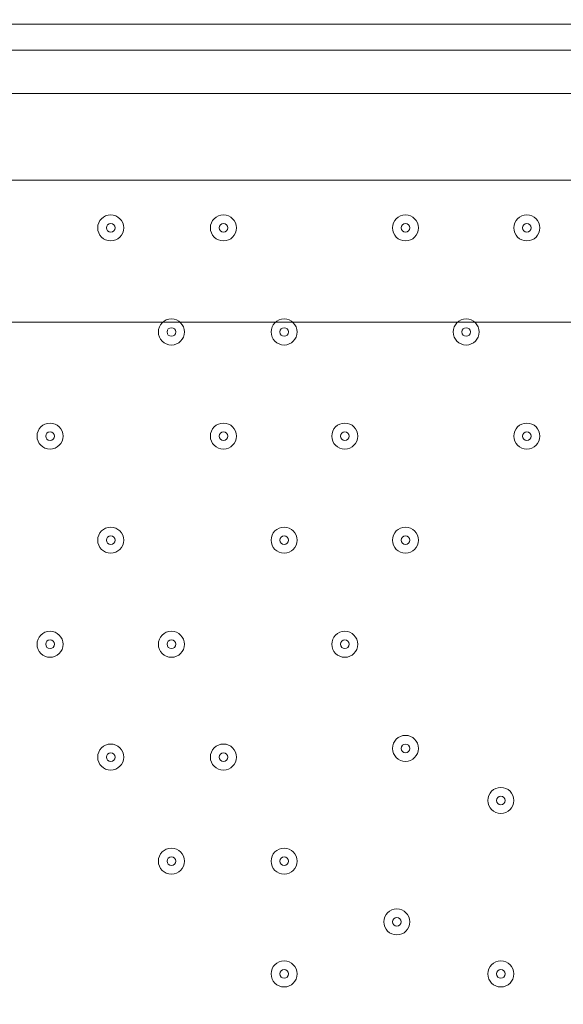
# Model space of a CAD drawing. Units: millimetres. Extents: x -5612 to 12608, y -10699 to 1502.
# Drawn here: x 4351 to 4573, y -2804 to -2403 of the extents above; entities that cross this region are included whole.
import ezdxf

# ---------------------------------------------------------------- set-up
doc = ezdxf.new("R2010")
doc.units = ezdxf.units.MM
doc.header["$MEASUREMENT"] = 0
doc.layers.add('Work Layer', color=7, linetype='Continuous', lineweight=0)

# ---------------------------------------------------------------- blocks, each defined once
blk = doc.blocks.new('Block_4')
at = {"layer": 'Work Layer', "color": 253, "lineweight": 9}
blk.add_open_spline([(6652.41, -2026.47), (6652.41, -2026.47), (1930.45, -2026.47), (1930.45, -2026.47), (1904.33, -2151.98), (1890.44, -2281.98), (1890.44, -2415.25), (1890.44, -2452.61), (1891.8, -2489.64), (1893.93, -2526.47), (1893.93, -2526.47), (6688.85, -2526.47), (6688.85, -2526.47), (6690.98, -2489.64), (6692.35, -2452.61), (6692.35, -2415.25), (6692.35, -2281.98), (6678.52, -2151.97), (6652.41, -2026.47)], degree=3, knots=[0, 0, 0, 0, 1, 1, 1, 2, 2, 2, 3, 3, 3, 4, 4, 4, 5, 5, 5, 6, 6, 6, 6], dxfattribs=at)
blk = doc.blocks.new('Block_0')
at = {"layer": 'Work Layer', "color": 253, "lineweight": 9}
blk.add_open_spline([(2000, -1778.01), (1929.06, -1977.19), (1890.44, -2191.69), (1890.44, -2415.25), (1890.44, -3464.6), (2741.1, -4315.26), (3790.44, -4315.26), (3790.44, -4315.26), (4792.34, -4315.26), (4792.34, -4315.26), (5841.69, -4315.26), (6692.35, -3464.6), (6692.35, -2415.25), (6692.35, -1914.16), (6498.29, -1458.55), (6181.25, -1119.21)], degree=3, knots=[0, 0, 0, 0, 1, 1, 1, 2, 2, 2, 3, 3, 3, 4, 4, 4, 5, 5, 5, 5], dxfattribs=at)
at = {"layer": 'Work Layer'}
blk.add_blockref('Block_4', (0, 0), dxfattribs=at)
blk = doc.blocks.new('Block_10')
at = {"layer": 'Work Layer', "color": 7, "lineweight": 9}
for p, q in [((4298.45, -2405.23), (4732.37, -2405.23)), ((4298.45, -2415.82), (4714.73, -2415.82)), ((3878.65, -2433.46), (4700.62, -2433.46)), ((4637.12, -2433.46), (4301.98, -2433.46)), ((3878.65, -2468.73), (4700.62, -2468.73))]:
    blk.add_line(p, q, dxfattribs=at)
for points in [[(4393.7, -2488.14), (4393.7, -2485.21), (4391.33, -2482.84), (4388.41, -2482.84), (4385.49, -2482.84), (4383.12, -2485.21), (4383.12, -2488.14), (4383.12, -2491.06), (4385.49, -2493.43), (4388.41, -2493.43), (4391.33, -2493.43), (4393.7, -2491.06), (4393.7, -2488.14)], [(4383.12, -2488.14), (4383.12, -2491.06), (4385.49, -2493.43), (4388.41, -2493.43), (4391.33, -2493.43), (4393.7, -2491.06), (4393.7, -2488.14), (4393.7, -2485.21), (4391.33, -2482.84), (4388.41, -2482.84), (4385.49, -2482.84), (4383.12, -2485.21), (4383.12, -2488.14)], [(4386.65, -2488.14), (4386.65, -2489.11), (4387.44, -2489.9), (4388.41, -2489.9), (4389.38, -2489.9), (4390.17, -2489.11), (4390.17, -2488.14), (4390.17, -2487.16), (4389.38, -2486.37), (4388.41, -2486.37), (4387.44, -2486.37), (4386.65, -2487.16), (4386.65, -2488.14)], [(4439.56, -2488.14), (4439.56, -2485.21), (4437.19, -2482.84), (4434.27, -2482.84), (4431.35, -2482.84), (4428.98, -2485.21), (4428.98, -2488.14), (4428.98, -2491.06), (4431.35, -2493.43), (4434.27, -2493.43), (4437.19, -2493.43), (4439.56, -2491.06), (4439.56, -2488.14)], [(4428.98, -2488.14), (4428.98, -2491.06), (4431.35, -2493.43), (4434.27, -2493.43), (4437.19, -2493.43), (4439.56, -2491.06), (4439.56, -2488.14), (4439.56, -2485.21), (4437.19, -2482.84), (4434.27, -2482.84), (4431.35, -2482.84), (4428.98, -2485.21), (4428.98, -2488.14)], [(4432.51, -2488.14), (4432.51, -2489.11), (4433.3, -2489.9), (4434.27, -2489.9), (4435.25, -2489.9), (4436.04, -2489.11), (4436.04, -2488.14), (4436.04, -2487.16), (4435.25, -2486.37), (4434.27, -2486.37), (4433.3, -2486.37), (4432.51, -2487.16), (4432.51, -2488.14)], [(4513.65, -2488.14), (4513.65, -2485.21), (4511.28, -2482.84), (4508.35, -2482.84), (4505.43, -2482.84), (4503.06, -2485.21), (4503.06, -2488.14), (4503.06, -2491.06), (4505.43, -2493.43), (4508.35, -2493.43), (4511.28, -2493.43), (4513.64, -2491.06), (4513.65, -2488.14)], [(4503.06, -2488.14), (4503.06, -2491.06), (4505.43, -2493.43), (4508.35, -2493.43), (4511.28, -2493.43), (4513.64, -2491.06), (4513.65, -2488.14), (4513.65, -2485.21), (4511.28, -2482.84), (4508.35, -2482.84), (4505.43, -2482.84), (4503.06, -2485.21), (4503.06, -2488.14)], [(4506.59, -2488.14), (4506.59, -2489.11), (4507.38, -2489.9), (4508.35, -2489.9), (4509.33, -2489.9), (4510.12, -2489.11), (4510.12, -2488.14), (4510.12, -2487.16), (4509.33, -2486.37), (4508.35, -2486.37), (4507.38, -2486.37), (4506.59, -2487.16), (4506.59, -2488.14)], [(4563.04, -2488.14), (4563.04, -2485.21), (4560.67, -2482.84), (4557.74, -2482.84), (4554.82, -2482.84), (4552.45, -2485.21), (4552.45, -2488.14), (4552.45, -2491.06), (4554.82, -2493.43), (4557.74, -2493.43), (4560.67, -2493.43), (4563.03, -2491.06), (4563.04, -2488.14)], [(4552.45, -2488.14), (4552.45, -2491.06), (4554.82, -2493.43), (4557.74, -2493.43), (4560.67, -2493.43), (4563.03, -2491.06), (4563.04, -2488.14), (4563.04, -2485.21), (4560.67, -2482.84), (4557.74, -2482.84), (4554.82, -2482.84), (4552.45, -2485.21), (4552.45, -2488.14)], [(4555.98, -2488.14), (4555.98, -2489.11), (4556.77, -2489.9), (4557.74, -2489.9), (4558.72, -2489.9), (4559.51, -2489.11), (4559.51, -2488.14), (4559.51, -2487.16), (4558.72, -2486.37), (4557.74, -2486.37), (4556.77, -2486.37), (4555.98, -2487.16), (4555.98, -2488.14)], [(4418.4, -2530.47), (4418.4, -2527.54), (4416.03, -2525.18), (4413.11, -2525.17), (4410.18, -2525.17), (4407.82, -2527.54), (4407.81, -2530.47), (4407.81, -2533.39), (4410.18, -2535.76), (4413.11, -2535.76), (4416.03, -2535.76), (4418.4, -2533.39), (4418.4, -2530.47)], [(4407.81, -2530.47), (4407.81, -2533.39), (4410.18, -2535.76), (4413.11, -2535.76), (4416.03, -2535.76), (4418.4, -2533.39), (4418.4, -2530.47), (4418.4, -2527.54), (4416.03, -2525.18), (4413.11, -2525.17), (4410.18, -2525.17), (4407.82, -2527.54), (4407.81, -2530.47)], [(4464.26, -2530.47), (4464.26, -2527.54), (4461.89, -2525.18), (4458.96, -2525.17), (4456.04, -2525.17), (4453.67, -2527.54), (4453.67, -2530.47), (4453.67, -2533.39), (4456.04, -2535.76), (4458.96, -2535.76), (4461.89, -2535.76), (4464.25, -2533.39), (4464.26, -2530.47)], [(4453.67, -2530.47), (4453.67, -2533.39), (4456.04, -2535.76), (4458.96, -2535.76), (4461.89, -2535.76), (4464.25, -2533.39), (4464.26, -2530.47), (4464.26, -2527.54), (4461.89, -2525.18), (4458.96, -2525.17), (4456.04, -2525.17), (4453.67, -2527.54), (4453.67, -2530.47)], [(4538.34, -2530.47), (4538.34, -2527.54), (4535.97, -2525.18), (4533.05, -2525.17), (4530.13, -2525.17), (4527.76, -2527.54), (4527.76, -2530.47), (4527.76, -2533.39), (4530.13, -2535.76), (4533.05, -2535.76), (4535.97, -2535.76), (4538.34, -2533.39), (4538.34, -2530.47)], [(4527.76, -2530.47), (4527.76, -2533.39), (4530.13, -2535.76), (4533.05, -2535.76), (4535.97, -2535.76), (4538.34, -2533.39), (4538.34, -2530.47), (4538.34, -2527.54), (4535.97, -2525.18), (4533.05, -2525.17), (4530.13, -2525.17), (4527.76, -2527.54), (4527.76, -2530.47)], [(4411.34, -2530.47), (4411.34, -2531.44), (4412.13, -2532.23), (4413.11, -2532.23), (4414.08, -2532.23), (4414.87, -2531.44), (4414.87, -2530.47), (4414.87, -2529.5), (4414.08, -2528.71), (4413.11, -2528.71), (4412.13, -2528.71), (4411.34, -2529.5), (4411.34, -2530.47)], [(4457.2, -2530.47), (4457.2, -2531.44), (4457.99, -2532.23), (4458.97, -2532.23), (4459.94, -2532.23), (4460.73, -2531.44), (4460.73, -2530.47), (4460.73, -2529.5), (4459.94, -2528.71), (4458.97, -2528.71), (4457.99, -2528.71), (4457.2, -2529.5), (4457.2, -2530.47)], [(4531.29, -2530.47), (4531.29, -2531.44), (4532.08, -2532.23), (4533.05, -2532.23), (4534.02, -2532.23), (4534.81, -2531.44), (4534.81, -2530.47), (4534.81, -2529.5), (4534.02, -2528.71), (4533.05, -2528.71), (4532.08, -2528.71), (4531.29, -2529.5), (4531.29, -2530.47)], [(4369.01, -2572.8), (4369.01, -2569.88), (4366.64, -2567.51), (4363.72, -2567.51), (4360.79, -2567.51), (4358.43, -2569.88), (4358.42, -2572.8), (4358.42, -2575.72), (4360.79, -2578.09), (4363.72, -2578.1), (4366.64, -2578.1), (4369.01, -2575.72), (4369.01, -2572.8)], [(4358.42, -2572.8), (4358.42, -2575.72), (4360.79, -2578.09), (4363.72, -2578.1), (4366.64, -2578.1), (4369.01, -2575.72), (4369.01, -2572.8), (4369.01, -2569.88), (4366.64, -2567.51), (4363.72, -2567.51), (4360.79, -2567.51), (4358.43, -2569.88), (4358.42, -2572.8)], [(4439.56, -2572.8), (4439.56, -2569.88), (4437.19, -2567.51), (4434.27, -2567.51), (4431.35, -2567.51), (4428.98, -2569.88), (4428.98, -2572.8), (4428.98, -2575.72), (4431.35, -2578.09), (4434.27, -2578.1), (4437.19, -2578.1), (4439.56, -2575.72), (4439.56, -2572.8)], [(4428.98, -2572.8), (4428.98, -2575.72), (4431.35, -2578.09), (4434.27, -2578.1), (4437.19, -2578.1), (4439.56, -2575.72), (4439.56, -2572.8), (4439.56, -2569.88), (4437.19, -2567.51), (4434.27, -2567.51), (4431.35, -2567.51), (4428.98, -2569.88), (4428.98, -2572.8)], [(4488.95, -2572.8), (4488.95, -2569.88), (4486.58, -2567.51), (4483.66, -2567.51), (4480.74, -2567.51), (4478.37, -2569.88), (4478.37, -2572.8), (4478.37, -2575.72), (4480.74, -2578.09), (4483.66, -2578.1), (4486.58, -2578.1), (4488.95, -2575.72), (4488.95, -2572.8)], [(4478.37, -2572.8), (4478.37, -2575.72), (4480.74, -2578.09), (4483.66, -2578.1), (4486.58, -2578.1), (4488.95, -2575.72), (4488.95, -2572.8), (4488.95, -2569.88), (4486.58, -2567.51), (4483.66, -2567.51), (4480.74, -2567.51), (4478.37, -2569.88), (4478.37, -2572.8)], [(4563.04, -2572.8), (4563.04, -2569.88), (4560.67, -2567.51), (4557.74, -2567.51), (4554.82, -2567.51), (4552.45, -2569.88), (4552.45, -2572.8), (4552.45, -2575.72), (4554.82, -2578.09), (4557.74, -2578.1), (4560.67, -2578.1), (4563.03, -2575.72), (4563.04, -2572.8)], [(4552.45, -2572.8), (4552.45, -2575.72), (4554.82, -2578.09), (4557.74, -2578.1), (4560.67, -2578.1), (4563.03, -2575.72), (4563.04, -2572.8), (4563.04, -2569.88), (4560.67, -2567.51), (4557.74, -2567.51), (4554.82, -2567.51), (4552.45, -2569.88), (4552.45, -2572.8)], [(4361.95, -2572.8), (4361.95, -2573.78), (4362.74, -2574.57), (4363.72, -2574.57), (4364.69, -2574.57), (4365.48, -2573.78), (4365.48, -2572.8), (4365.48, -2571.83), (4364.69, -2571.04), (4363.72, -2571.04), (4362.74, -2571.04), (4361.95, -2571.83), (4361.95, -2572.8)], [(4432.51, -2572.8), (4432.51, -2573.78), (4433.3, -2574.57), (4434.27, -2574.57), (4435.25, -2574.57), (4436.04, -2573.78), (4436.04, -2572.8), (4436.04, -2571.83), (4435.25, -2571.04), (4434.27, -2571.04), (4433.3, -2571.04), (4432.51, -2571.83), (4432.51, -2572.8)], [(4481.9, -2572.8), (4481.9, -2573.78), (4482.69, -2574.57), (4483.66, -2574.57), (4484.63, -2574.57), (4485.42, -2573.78), (4485.42, -2572.8), (4485.42, -2571.83), (4484.63, -2571.04), (4483.66, -2571.04), (4482.69, -2571.04), (4481.9, -2571.83), (4481.9, -2572.8)], [(4555.98, -2572.8), (4555.98, -2573.78), (4556.77, -2574.57), (4557.74, -2574.57), (4558.72, -2574.57), (4559.51, -2573.78), (4559.51, -2572.8), (4559.51, -2571.83), (4558.72, -2571.04), (4557.74, -2571.04), (4556.77, -2571.04), (4555.98, -2571.83), (4555.98, -2572.8)], [(4393.7, -2615.13), (4393.7, -2612.21), (4391.33, -2609.84), (4388.41, -2609.84), (4385.49, -2609.84), (4383.12, -2612.21), (4383.12, -2615.13), (4383.12, -2618.06), (4385.49, -2620.42), (4388.41, -2620.43), (4391.33, -2620.43), (4393.7, -2618.06), (4393.7, -2615.13)], [(4383.12, -2615.13), (4383.12, -2618.06), (4385.49, -2620.42), (4388.41, -2620.43), (4391.33, -2620.43), (4393.7, -2618.06), (4393.7, -2615.13), (4393.7, -2612.21), (4391.33, -2609.84), (4388.41, -2609.84), (4385.49, -2609.84), (4383.12, -2612.21), (4383.12, -2615.13)], [(4464.26, -2615.13), (4464.26, -2612.21), (4461.89, -2609.84), (4458.96, -2609.84), (4456.04, -2609.84), (4453.67, -2612.21), (4453.67, -2615.13), (4453.67, -2618.06), (4456.04, -2620.42), (4458.96, -2620.43), (4461.89, -2620.43), (4464.25, -2618.06), (4464.26, -2615.13)], [(4453.67, -2615.13), (4453.67, -2618.06), (4456.04, -2620.42), (4458.96, -2620.43), (4461.89, -2620.43), (4464.25, -2618.06), (4464.26, -2615.13), (4464.26, -2612.21), (4461.89, -2609.84), (4458.96, -2609.84), (4456.04, -2609.84), (4453.67, -2612.21), (4453.67, -2615.13)], [(4513.65, -2615.13), (4513.65, -2612.21), (4511.28, -2609.84), (4508.35, -2609.84), (4505.43, -2609.84), (4503.06, -2612.21), (4503.06, -2615.13), (4503.06, -2618.06), (4505.43, -2620.42), (4508.35, -2620.43), (4511.28, -2620.43), (4513.64, -2618.06), (4513.65, -2615.13)], [(4503.06, -2615.13), (4503.06, -2618.06), (4505.43, -2620.42), (4508.35, -2620.43), (4511.28, -2620.43), (4513.64, -2618.06), (4513.65, -2615.13), (4513.65, -2612.21), (4511.28, -2609.84), (4508.35, -2609.84), (4505.43, -2609.84), (4503.06, -2612.21), (4503.06, -2615.13)], [(4386.65, -2615.13), (4386.65, -2616.11), (4387.44, -2616.9), (4388.41, -2616.9), (4389.38, -2616.9), (4390.17, -2616.11), (4390.17, -2615.13), (4390.17, -2614.16), (4389.38, -2613.37), (4388.41, -2613.37), (4387.44, -2613.37), (4386.65, -2614.16), (4386.65, -2615.13)], [(4457.2, -2615.13), (4457.2, -2616.11), (4457.99, -2616.9), (4458.97, -2616.9), (4459.94, -2616.9), (4460.73, -2616.11), (4460.73, -2615.13), (4460.73, -2614.16), (4459.94, -2613.37), (4458.97, -2613.37), (4457.99, -2613.37), (4457.2, -2614.16), (4457.2, -2615.13)], [(4506.59, -2615.13), (4506.59, -2616.11), (4507.38, -2616.9), (4508.35, -2616.9), (4509.33, -2616.9), (4510.12, -2616.11), (4510.12, -2615.13), (4510.12, -2614.16), (4509.33, -2613.37), (4508.35, -2613.37), (4507.38, -2613.37), (4506.59, -2614.16), (4506.59, -2615.13)], [(4369.01, -2657.47), (4369.01, -2654.55), (4366.64, -2652.18), (4363.72, -2652.18), (4360.79, -2652.18), (4358.43, -2654.55), (4358.42, -2657.47), (4358.42, -2660.39), (4360.79, -2662.76), (4363.72, -2662.76), (4366.64, -2662.76), (4369.01, -2660.39), (4369.01, -2657.47)], [(4358.42, -2657.47), (4358.42, -2660.39), (4360.79, -2662.76), (4363.72, -2662.76), (4366.64, -2662.76), (4369.01, -2660.39), (4369.01, -2657.47), (4369.01, -2654.55), (4366.64, -2652.18), (4363.72, -2652.18), (4360.79, -2652.18), (4358.43, -2654.55), (4358.42, -2657.47)], [(4418.4, -2657.47), (4418.4, -2654.55), (4416.03, -2652.18), (4413.11, -2652.18), (4410.18, -2652.18), (4407.82, -2654.55), (4407.81, -2657.47), (4407.81, -2660.39), (4410.18, -2662.76), (4413.11, -2662.76), (4416.03, -2662.76), (4418.4, -2660.39), (4418.4, -2657.47)], [(4407.81, -2657.47), (4407.81, -2660.39), (4410.18, -2662.76), (4413.11, -2662.76), (4416.03, -2662.76), (4418.4, -2660.39), (4418.4, -2657.47), (4418.4, -2654.55), (4416.03, -2652.18), (4413.11, -2652.18), (4410.18, -2652.18), (4407.82, -2654.55), (4407.81, -2657.47)], [(4488.95, -2657.47), (4488.95, -2654.55), (4486.58, -2652.18), (4483.66, -2652.18), (4480.74, -2652.18), (4478.37, -2654.55), (4478.37, -2657.47), (4478.37, -2660.39), (4480.74, -2662.76), (4483.66, -2662.76), (4486.58, -2662.76), (4488.95, -2660.39), (4488.95, -2657.47)], [(4478.37, -2657.47), (4478.37, -2660.39), (4480.74, -2662.76), (4483.66, -2662.76), (4486.58, -2662.76), (4488.95, -2660.39), (4488.95, -2657.47), (4488.95, -2654.55), (4486.58, -2652.18), (4483.66, -2652.18), (4480.74, -2652.18), (4478.37, -2654.55), (4478.37, -2657.47)], [(4361.95, -2657.47), (4361.95, -2658.44), (4362.74, -2659.23), (4363.72, -2659.23), (4364.69, -2659.23), (4365.48, -2658.44), (4365.48, -2657.47), (4365.48, -2656.49), (4364.69, -2655.7), (4363.72, -2655.7), (4362.74, -2655.7), (4361.95, -2656.49), (4361.95, -2657.47)], [(4411.34, -2657.47), (4411.34, -2658.44), (4412.13, -2659.23), (4413.11, -2659.23), (4414.08, -2659.23), (4414.87, -2658.44), (4414.87, -2657.47), (4414.87, -2656.49), (4414.08, -2655.7), (4413.11, -2655.7), (4412.13, -2655.7), (4411.34, -2656.49), (4411.34, -2657.47)], [(4481.9, -2657.47), (4481.9, -2658.44), (4482.69, -2659.23), (4483.66, -2659.23), (4484.63, -2659.23), (4485.42, -2658.44), (4485.42, -2657.47), (4485.42, -2656.49), (4484.63, -2655.7), (4483.66, -2655.7), (4482.69, -2655.7), (4481.9, -2656.49), (4481.9, -2657.47)], [(4513.65, -2699.8), (4513.65, -2696.88), (4511.28, -2694.51), (4508.35, -2694.51), (4505.43, -2694.51), (4503.06, -2696.88), (4503.06, -2699.8), (4503.06, -2702.72), (4505.43, -2705.09), (4508.35, -2705.09), (4511.28, -2705.09), (4513.64, -2702.72), (4513.65, -2699.8)], [(4503.06, -2699.8), (4503.06, -2702.72), (4505.43, -2705.09), (4508.35, -2705.09), (4511.28, -2705.09), (4513.64, -2702.72), (4513.65, -2699.8), (4513.65, -2696.88), (4511.28, -2694.51), (4508.35, -2694.51), (4505.43, -2694.51), (4503.06, -2696.88), (4503.06, -2699.8)], [(4393.7, -2703.33), (4393.7, -2700.41), (4391.33, -2698.04), (4388.41, -2698.04), (4385.49, -2698.04), (4383.12, -2700.41), (4383.12, -2703.33), (4383.12, -2706.25), (4385.49, -2708.62), (4388.41, -2708.62), (4391.33, -2708.62), (4393.7, -2706.25), (4393.7, -2703.33)], [(4383.12, -2703.33), (4383.12, -2706.25), (4385.49, -2708.62), (4388.41, -2708.62), (4391.33, -2708.62), (4393.7, -2706.25), (4393.7, -2703.33), (4393.7, -2700.41), (4391.33, -2698.04), (4388.41, -2698.04), (4385.49, -2698.04), (4383.12, -2700.41), (4383.12, -2703.33)], [(4439.56, -2703.33), (4439.56, -2700.41), (4437.19, -2698.04), (4434.27, -2698.04), (4431.35, -2698.04), (4428.98, -2700.41), (4428.98, -2703.33), (4428.98, -2706.25), (4431.35, -2708.62), (4434.27, -2708.62), (4437.19, -2708.62), (4439.56, -2706.25), (4439.56, -2703.33)], [(4428.98, -2703.33), (4428.98, -2706.25), (4431.35, -2708.62), (4434.27, -2708.62), (4437.19, -2708.62), (4439.56, -2706.25), (4439.56, -2703.33), (4439.56, -2700.41), (4437.19, -2698.04), (4434.27, -2698.04), (4431.35, -2698.04), (4428.98, -2700.41), (4428.98, -2703.33)], [(4506.59, -2699.8), (4506.59, -2700.78), (4507.38, -2701.57), (4508.35, -2701.57), (4509.33, -2701.57), (4510.12, -2700.78), (4510.12, -2699.8), (4510.12, -2698.83), (4509.33, -2698.04), (4508.35, -2698.04), (4507.38, -2698.04), (4506.59, -2698.83), (4506.59, -2699.8)], [(4386.65, -2703.33), (4386.65, -2704.3), (4387.44, -2705.09), (4388.41, -2705.09), (4389.38, -2705.09), (4390.17, -2704.3), (4390.17, -2703.33), (4390.17, -2702.36), (4389.38, -2701.57), (4388.41, -2701.57), (4387.44, -2701.57), (4386.65, -2702.36), (4386.65, -2703.33)], [(4432.51, -2703.33), (4432.51, -2704.3), (4433.3, -2705.09), (4434.27, -2705.09), (4435.25, -2705.09), (4436.04, -2704.3), (4436.04, -2703.33), (4436.04, -2702.36), (4435.25, -2701.57), (4434.27, -2701.57), (4433.3, -2701.57), (4432.51, -2702.36), (4432.51, -2703.33)], [(4552.45, -2720.97), (4552.45, -2718.05), (4550.08, -2715.68), (4547.16, -2715.68), (4544.24, -2715.68), (4541.87, -2718.05), (4541.87, -2720.97), (4541.87, -2723.89), (4544.24, -2726.26), (4547.16, -2726.26), (4550.08, -2726.26), (4552.45, -2723.89), (4552.45, -2720.97)], [(4541.87, -2720.97), (4541.87, -2723.89), (4544.24, -2726.26), (4547.16, -2726.26), (4550.08, -2726.26), (4552.45, -2723.89), (4552.45, -2720.97), (4552.45, -2718.05), (4550.08, -2715.68), (4547.16, -2715.68), (4544.24, -2715.68), (4541.87, -2718.05), (4541.87, -2720.97)], [(4545.4, -2720.97), (4545.4, -2721.94), (4546.19, -2722.73), (4547.16, -2722.73), (4548.13, -2722.73), (4548.92, -2721.94), (4548.92, -2720.97), (4548.92, -2719.99), (4548.13, -2719.2), (4547.16, -2719.2), (4546.19, -2719.2), (4545.4, -2719.99), (4545.4, -2720.97)], [(4418.4, -2745.66), (4418.4, -2742.74), (4416.03, -2740.37), (4413.11, -2740.37), (4410.18, -2740.37), (4407.82, -2742.74), (4407.81, -2745.66), (4407.81, -2748.59), (4410.18, -2750.96), (4413.11, -2750.96), (4416.03, -2750.96), (4418.4, -2748.59), (4418.4, -2745.66)], [(4407.81, -2745.66), (4407.81, -2748.59), (4410.18, -2750.96), (4413.11, -2750.96), (4416.03, -2750.96), (4418.4, -2748.59), (4418.4, -2745.66), (4418.4, -2742.74), (4416.03, -2740.37), (4413.11, -2740.37), (4410.18, -2740.37), (4407.82, -2742.74), (4407.81, -2745.66)], [(4464.26, -2745.66), (4464.26, -2742.74), (4461.89, -2740.37), (4458.96, -2740.37), (4456.04, -2740.37), (4453.67, -2742.74), (4453.67, -2745.66), (4453.67, -2748.59), (4456.04, -2750.96), (4458.96, -2750.96), (4461.89, -2750.96), (4464.25, -2748.59), (4464.26, -2745.66)], [(4453.67, -2745.66), (4453.67, -2748.59), (4456.04, -2750.96), (4458.96, -2750.96), (4461.89, -2750.96), (4464.25, -2748.59), (4464.26, -2745.66), (4464.26, -2742.74), (4461.89, -2740.37), (4458.96, -2740.37), (4456.04, -2740.37), (4453.67, -2742.74), (4453.67, -2745.66)], [(4411.34, -2745.66), (4411.34, -2746.64), (4412.13, -2747.43), (4413.11, -2747.43), (4414.08, -2747.43), (4414.87, -2746.64), (4414.87, -2745.66), (4414.87, -2744.69), (4414.08, -2743.9), (4413.11, -2743.9), (4412.13, -2743.9), (4411.34, -2744.69), (4411.34, -2745.66)], [(4457.2, -2745.66), (4457.2, -2746.64), (4457.99, -2747.43), (4458.97, -2747.43), (4459.94, -2747.43), (4460.73, -2746.64), (4460.73, -2745.66), (4460.73, -2744.69), (4459.94, -2743.9), (4458.97, -2743.9), (4457.99, -2743.9), (4457.2, -2744.69), (4457.2, -2745.66)], [(4510.12, -2770.36), (4510.12, -2767.44), (4507.75, -2765.07), (4504.83, -2765.06), (4501.91, -2765.06), (4499.54, -2767.44), (4499.53, -2770.36), (4499.53, -2773.28), (4501.91, -2775.65), (4504.83, -2775.65), (4507.75, -2775.65), (4510.12, -2773.28), (4510.12, -2770.36)], [(4499.53, -2770.36), (4499.53, -2773.28), (4501.91, -2775.65), (4504.83, -2775.65), (4507.75, -2775.65), (4510.12, -2773.28), (4510.12, -2770.36), (4510.12, -2767.44), (4507.75, -2765.07), (4504.83, -2765.06), (4501.91, -2765.06), (4499.54, -2767.44), (4499.53, -2770.36)], [(4503.06, -2770.36), (4503.06, -2771.33), (4503.85, -2772.12), (4504.83, -2772.12), (4505.8, -2772.12), (4506.59, -2771.33), (4506.59, -2770.36), (4506.59, -2769.38), (4505.8, -2768.59), (4504.83, -2768.59), (4503.85, -2768.59), (4503.06, -2769.38), (4503.06, -2770.36)], [(4464.26, -2791.52), (4464.26, -2788.6), (4461.89, -2786.23), (4458.96, -2786.23), (4456.04, -2786.23), (4453.67, -2788.6), (4453.67, -2791.52), (4453.67, -2794.45), (4456.04, -2796.81), (4458.96, -2796.82), (4461.89, -2796.82), (4464.25, -2794.45), (4464.26, -2791.52)], [(4453.67, -2791.52), (4453.67, -2794.45), (4456.04, -2796.81), (4458.96, -2796.82), (4461.89, -2796.82), (4464.25, -2794.45), (4464.26, -2791.52), (4464.26, -2788.6), (4461.89, -2786.23), (4458.96, -2786.23), (4456.04, -2786.23), (4453.67, -2788.6), (4453.67, -2791.52)], [(4552.45, -2791.52), (4552.45, -2788.6), (4550.08, -2786.23), (4547.16, -2786.23), (4544.24, -2786.23), (4541.87, -2788.6), (4541.87, -2791.52), (4541.87, -2794.45), (4544.24, -2796.81), (4547.16, -2796.82), (4550.08, -2796.82), (4552.45, -2794.45), (4552.45, -2791.52)], [(4541.87, -2791.52), (4541.87, -2794.45), (4544.24, -2796.81), (4547.16, -2796.82), (4550.08, -2796.82), (4552.45, -2794.45), (4552.45, -2791.52), (4552.45, -2788.6), (4550.08, -2786.23), (4547.16, -2786.23), (4544.24, -2786.23), (4541.87, -2788.6), (4541.87, -2791.52)], [(4457.2, -2791.52), (4457.2, -2792.5), (4457.99, -2793.29), (4458.97, -2793.29), (4459.94, -2793.29), (4460.73, -2792.5), (4460.73, -2791.52), (4460.73, -2790.55), (4459.94, -2789.76), (4458.97, -2789.76), (4457.99, -2789.76), (4457.2, -2790.55), (4457.2, -2791.52)], [(4545.4, -2791.52), (4545.4, -2792.5), (4546.19, -2793.29), (4547.16, -2793.29), (4548.13, -2793.29), (4548.92, -2792.5), (4548.92, -2791.52), (4548.92, -2790.55), (4548.13, -2789.76), (4547.16, -2789.76), (4546.19, -2789.76), (4545.4, -2790.55), (4545.4, -2791.52)]]:
    blk.add_open_spline(points, degree=3, knots=[0, 0, 0, 0, 1, 1, 1, 2, 2, 2, 3, 3, 3, 4, 4, 4, 4], dxfattribs=at)
blk = doc.blocks.new('Block_9')
at = {"layer": 'Work Layer'}
blk.add_blockref('Block_10', (0, 0), dxfattribs=at)

msp = doc.modelspace()

# ---------------------------------------------------------------- linework, layer by layer
at = {"layer": 'Work Layer', "color": 1, "lineweight": 9}
msp.add_open_spline([(8811.14, -5335.17), (8811.14, -5335.17), (8224.29, -5335.17), (8224.29, -5335.17), (7949.64, -5028.39), (7550.73, -4835.19), (7106.55, -4835.19), (7106.55, -4835.19), (6450.44, -4835.19), (6450.44, -4835.19), (6476.09, -4792.32), (6499.52, -4748.03), (6520.88, -4702.52), (6520.88, -4702.52), (6706.44, -4702.52), (6706.44, -4702.52), (7150.62, -4702.52), (7549.53, -4509.31), (7824.18, -4202.53), (7824.18, -4202.53), (8406.42, -4202.53), (8406.42, -4202.53), (8958.7, -4202.53), (9406.43, -3754.81), (9406.43, -3202.53), (9406.43, -3202.53), (9406.43, -2616.89), (9406.43, -2616.89), (9406.43, -2064.61), (8958.7, -1616.89), (8406.42, -1616.89), (8406.42, -1616.89), (7824.18, -1616.89), (7824.18, -1616.89), (7549.53, -1310.11), (7150.62, -1116.9), (6706.44, -1116.9), (6706.44, -1116.9), (6181.73, -1116.9), (6181.73, -1116.9), (5967.22, -887.1), (5696.42, -710.5), (5391.23, -609.17), (5192.48, -511.94), (4969.16, -457.2), (4732.99, -457.2), (4732.99, -457.2), (3840.46, -457.2), (3840.46, -457.2), (3597.02, -457.2), (3367.33, -515.56), (3164.04, -618.48), (2622.35, -807.64), (2192.69, -1235.08), (2000.32, -1775.16), (2000.32, -1775.16), (1167.63, -1841.87), (1167.63, -1841.87), (1167.63, -1841.87), (1167.63, -1842.18), (1167.63, -1842.18), (963.38, -1859.07), (770.94, -1917.18), (598.11, -2007.65), (521.85, -1997.18), (444.12, -1991.33), (364.98, -1991.33), (279.92, -1991.33), (208.06, -1919.5), (208.06, -1834.44), (208.06, -895.55), (-553.05, -134.43), (-1491.94, -134.43), (-1491.94, -134.43), (-1791.94, -134.43), (-1791.94, -134.43), (-2730.83, -134.43), (-3491.94, -895.55), (-3491.94, -1834.44), (-3491.94, -3320.14), (-2647.42, -4612.15), (-1413.33, -5256.13), (-1838.7, -5520.87), (-2122.01, -5992.4), (-2122.01, -6530.31), (-2122.01, -6530.31), (-2122.01, -7146.57), (-2122.01, -7146.57), (-2122.01, -7975.01), (-1450.44, -8646.57), (-622.02, -8646.57), (-622.02, -8646.57), (-450.21, -8646.57), (-450.21, -8646.57), (-232.36, -8769.88), (19.17, -8840.6), (287.37, -8840.6), (287.37, -8840.6), (1285.74, -8840.6), (1285.74, -8840.6), (1285.74, -8840.6), (2773.35, -8840.6), (2773.35, -8840.6), (3047.21, -9135.74), (3438.28, -9320.57), (3872.71, -9320.57), (3872.71, -9320.57), (4701.26, -9320.57), (4701.26, -9320.57), (5135.7, -9320.57), (5526.8, -9135.76), (5800.64, -8840.6), (5800.64, -8840.6), (7106.55, -8840.6), (7106.55, -8840.6), (7550.74, -8840.6), (7949.65, -8647.39), (8224.31, -8340.6), (8224.31, -8340.6), (8811.14, -8340.6), (8811.14, -8340.6), (9363.42, -8340.6), (9811.15, -7892.88), (9811.15, -7340.59), (9811.15, -7340.59), (9811.15, -6335.18), (9811.15, -6335.18), (9811.15, -5782.89), (9363.42, -5335.17), (8811.14, -5335.17)], degree=3, knots=[0, 0, 0, 0, 1, 1, 1, 2, 2, 2, 3, 3, 3, 4, 4, 4, 5, 5, 5, 6, 6, 6, 7, 7, 7, 8, 8, 8, 9, 9, 9, 10, 10, 10, 11, 11, 11, 12, 12, 12, 13, 13, 13, 14, 14, 14, 15, 15, 15, 16, 16, 16, 17, 17, 17, 18, 18, 18, 19, 19, 19, 20, 20, 20, 21, 21, 21, 22, 22, 22, 23, 23, 23, 24, 24, 24, 25, 25, 25, 26, 26, 26, 27, 27, 27, 28, 28, 28, 29, 29, 29, 30, 30, 30, 31, 31, 31, 32, 32, 32, 33, 33, 33, 34, 34, 34, 35, 35, 35, 36, 36, 36, 37, 37, 37, 38, 38, 38, 39, 39, 39, 40, 40, 40, 41, 41, 41, 42, 42, 42, 43, 43, 43, 43], dxfattribs=at)
at = {"layer": 'Work Layer', "color": 250, "lineweight": 9}
msp.add_open_spline([(4958.42, -2901.14), (4958.42, -2901.14), (4962.9, -2675.36), (4891.39, -2357.87), (4891.39, -2357.87), (4875.5, -2319.06), (4842, -2319.06), (4842, -2319.06), (3713.06, -2319.06), (3713.06, -2319.06), (3679.56, -2319.06), (3663.67, -2357.87), (3663.67, -2357.87), (3592.16, -2675.36), (3596.64, -2901.14), (3596.64, -2901.14), (3596.64, -2901.14), (3596.64, -2934.55), (3596.64, -2934.55), (3596.64, -2934.55), (3592.16, -3160.33), (3663.67, -3477.83), (3663.67, -3477.83), (3679.56, -3516.64), (3713.06, -3516.64), (3713.06, -3516.64), (4842, -3516.64), (4842, -3516.64), (4875.5, -3516.64), (4891.39, -3477.83), (4891.39, -3477.83), (4962.9, -3160.33), (4958.42, -2934.55), (4958.42, -2934.55), (4958.42, -2934.55), (4958.42, -2901.14), (4958.42, -2901.14)], degree=3, knots=[0, 0, 0, 0, 1, 1, 1, 2, 2, 2, 3, 3, 3, 4, 4, 4, 5, 5, 5, 6, 6, 6, 7, 7, 7, 8, 8, 8, 9, 9, 9, 10, 10, 10, 11, 11, 11, 12, 12, 12, 12], dxfattribs=at)

# ---------------------------------------------------------------- block references
at = {"layer": 'Work Layer'}
for name in ['Block_0', 'Block_9']:
    msp.add_blockref(name, (0, 0), dxfattribs=at)

doc.saveas('drawing.dxf')
